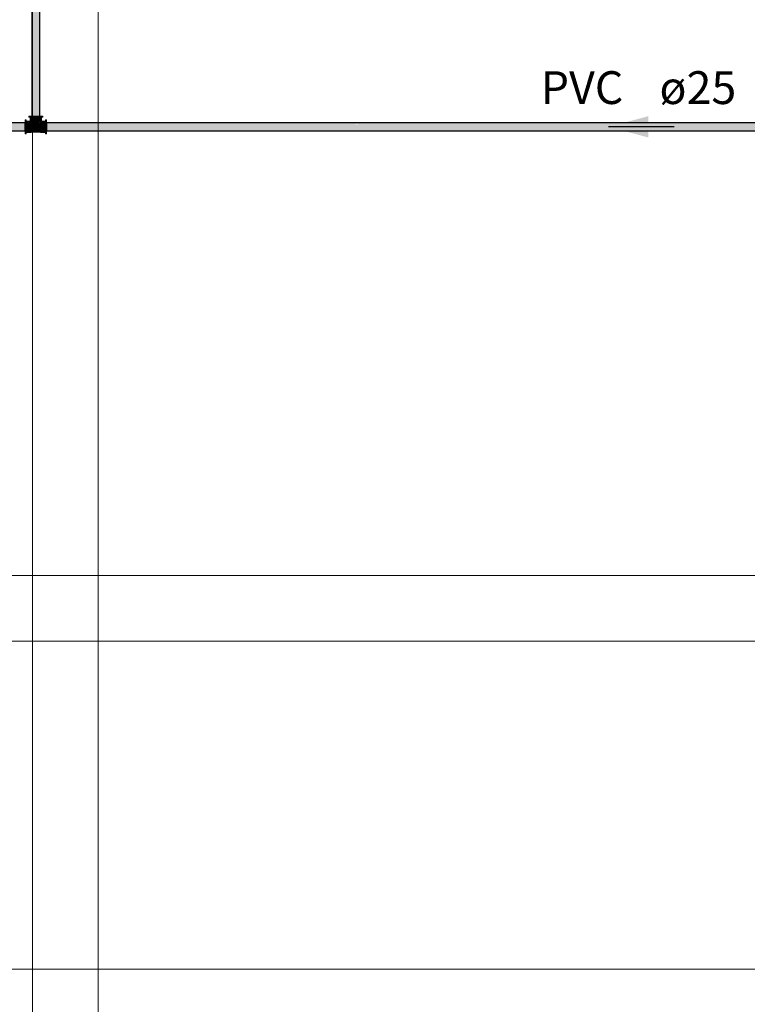
# Model space of a CAD drawing. Units: millimetres. Extents: x 450.7 to 524.2, y -61 to 22.3.
# Drawn here: x 465.9 to 470.3, y -26.3 to -20.3 of the extents above; entities that cross this region are included whole.
import ezdxf

# ---------------------------------------------------------------- set-up
doc = ezdxf.new("R2010")
doc.units = ezdxf.units.MM
doc.header["$MEASUREMENT"] = 0
doc.linetypes.add('NULL', pattern=[0])
for name, color, linetype, lineweight in [('AF-Condutos', 140, 'Continuous', 25), ('AF-Conexões', 152, 'Continuous', 18), ('AF-Sentido conduto', 140, 'Continuous', 30), ('AF-Textos conduto', 7, 'Continuous', 9), ('IFC-Elemento de mobília-Contorno', 152, 'Continuous', 5), ('IFC-Laje-Contorno', 134, 'Continuous', 5), ('IFC-Pilar-Contorno', 83, 'Continuous', 5), ('IFC-Viga-Contorno', 66, 'Continuous', 5)]:
    doc.layers.add(name, color=color, linetype=linetype, lineweight=lineweight)
doc.styles.add('Arial', font='txt')

msp = doc.modelspace()

# ---------------------------------------------------------------- hatches: boundary and pattern name
at = {"layer": 'AF-Condutos', "linetype": 'Continuous'}
for points in [[(465.9985, -20.8385), (465.9985, -16.3305), (465.9963, -16.3305), (465.9902, -16.3305), (465.9812, -16.3305), (465.9709, -16.3305), (465.961, -16.3305), (465.9532, -16.3305), (465.949, -16.3305), (465.949, -20.8385), (465.9532, -20.8385), (465.961, -20.8385), (465.9709, -20.8385), (465.9812, -20.8385), (465.9902, -20.8385), (465.9963, -20.8385)], [(459.7964, -20.9273), (459.7964, -20.9284), (465.9085, -20.9284), (465.9085, -20.9273), (465.9085, -20.9221), (465.9085, -20.9137), (465.9085, -20.9035), (465.9085, -20.8934), (465.9085, -20.885), (465.9085, -20.8798), (465.9085, -20.8787), (459.7964, -20.8787), (459.7964, -20.8798), (459.7964, -20.885), (459.7964, -20.8934), (459.7964, -20.9035), (459.7964, -20.9137), (459.7964, -20.9221)], [(466.0385, -20.8787), (466.0385, -20.8798), (473.1775, -20.8798)], [(466.0385, -20.8787), (473.1575, -20.8798), (473.1575, -20.8787)], [(466.0385, -20.8798), (466.0385, -20.885), (473.1775, -20.885)], [(466.0385, -20.8798), (473.1575, -20.8849), (473.1575, -20.8798)], [(466.0385, -20.885), (466.0385, -20.8934), (473.1775, -20.8934)], [(466.0385, -20.885), (473.1575, -20.8933), (473.1575, -20.885)], [(466.0385, -20.8934), (466.0385, -20.9035), (473.1775, -20.9035)], [(466.0385, -20.8934), (473.1575, -20.9035), (473.1575, -20.8934)], [(466.0385, -20.9035), (473.1575, -20.9137), (473.1575, -20.9035)], [(466.0385, -20.9035), (466.0385, -20.9137), (473.1775, -20.9137)], [(466.0385, -20.9137), (473.1575, -20.9221), (473.1575, -20.9137)], [(466.0385, -20.9137), (466.0385, -20.9221), (473.1775, -20.9221)], [(466.0385, -20.9221), (473.1575, -20.9273), (473.1575, -20.9221)], [(466.0385, -20.9221), (466.0385, -20.9273), (473.1775, -20.9273)], [(466.0385, -20.9273), (473.1575, -20.9284), (473.1575, -20.9273)], [(466.0385, -20.9273), (466.0385, -20.9284), (473.1775, -20.9284)]]:
    msp.add_hatch(color=151, dxfattribs=at).paths.add_polyline_path(points)
at = {"layer": 'AF-Conexões', "linetype": 'Continuous'}
for points in [[(465.9153, -20.8605), (465.9085, -20.8605), (465.9085, -20.862), (465.9085, -20.8663), (465.9103, -20.8681), (465.9153, -20.8731), (465.9153, -20.8681), (465.9153, -20.8663), (465.9153, -20.862)], [(465.9085, -20.8663), (465.9085, -20.8731), (465.9153, -20.882), (465.9153, -20.8731)], [(465.9085, -20.8731), (465.9085, -20.8787), (465.9085, -20.882), (465.9085, -20.8924), (465.9085, -20.9035), (465.9085, -20.9147), (465.9085, -20.925), (465.9153, -20.9339), (465.9153, -20.925), (465.9153, -20.9147), (465.9153, -20.9035), (465.9153, -20.8924), (465.9153, -20.882), (465.9127, -20.8787)], [(465.9381, -20.8681), (465.9153, -20.8681), (465.9153, -20.8693), (465.9153, -20.8729), (465.925, -20.8747), (465.9381, -20.8772), (465.9381, -20.8747), (465.9381, -20.8772), (465.9447, -20.8785), (465.9419, -20.8747), (465.9381, -20.8729), (465.9419, -20.8747), (465.9447, -20.8785), (465.9447, -20.8747), (465.9447, -20.8729), (465.9381, -20.8721), (465.9447, -20.8729), (465.9447, -20.8693), (465.9381, -20.8693), (465.9381, -20.8684)], [(465.9447, -20.9377), (465.9447, -20.9355), (465.9447, -20.9342), (465.9447, -20.9286), (465.9447, -20.9212), (465.9447, -20.9127), (465.9447, -20.9035), (465.9447, -20.8944), (465.9447, -20.8858), (465.9447, -20.8785), (465.9153, -20.8729), (465.9153, -20.8785), (465.9153, -20.8858), (465.9153, -20.8944), (465.9153, -20.9035), (465.9153, -20.9127), (465.9153, -20.9212), (465.9153, -20.9286), (465.9153, -20.9342), (465.9264, -20.9355)], [(465.932, -20.8385), (465.9305, -20.8385), (465.9305, -20.8453), (465.932, -20.8453), (465.9362, -20.8453), (465.9431, -20.8385), (465.9362, -20.8385)], [(465.9362, -20.8453), (465.9381, -20.8453), (465.9431, -20.8453), (465.949, -20.8408), (465.952, -20.8385), (465.949, -20.8385), (465.9431, -20.8385), (465.9381, -20.8435)], [(465.9381, -20.8681), (465.9384, -20.8681), (465.9393, -20.8681), (465.9401, -20.8681), (465.9393, -20.8747), (465.9428, -20.8747), (465.9447, -20.8747), (465.9484, -20.8747), (465.9447, -20.8691), (465.9484, -20.8747), (465.9484, -20.8681), (465.9484, -20.8453), (465.9447, -20.8681), (465.9441, -20.8681), (465.9428, -20.8681), (465.9441, -20.8681), (465.9447, -20.8681), (465.9447, -20.8649), (465.9447, -20.8681), (465.9484, -20.8453), (465.9447, -20.8453), (465.9428, -20.8453), (465.9393, -20.8453), (465.9381, -20.8453)], [(466.0039, -20.8385), (465.9985, -20.8385), (465.995, -20.8385), (465.9846, -20.8385), (465.9735, -20.8385), (465.9623, -20.8385), (465.952, -20.8385), (465.9431, -20.8453), (465.952, -20.8453), (465.9623, -20.8453), (465.9735, -20.8453), (465.9846, -20.8453), (465.995, -20.8453), (465.9985, -20.8426)], [(465.9447, -20.9355), (466.0023, -20.9355), (466.0023, -20.9344), (466.0023, -20.9312), (466.0023, -20.9262), (466.0023, -20.9195), (466.0023, -20.9118), (466.0023, -20.9035), (466.0023, -20.8952), (466.0023, -20.8875), (466.0023, -20.8809), (465.9447, -20.8758), (465.9447, -20.8809), (465.9447, -20.8875), (465.9447, -20.8952), (465.9447, -20.9035), (465.9447, -20.9118), (465.9447, -20.9195), (465.9447, -20.9262), (465.9447, -20.9312), (465.9447, -20.9344)], [(465.9509, -20.8747), (465.9458, -20.8747), (465.9458, -20.9035)], [(466.0041, -20.8453), (465.9985, -20.8453), (465.9912, -20.8453), (465.9827, -20.8453), (465.9735, -20.8453), (465.9643, -20.8453), (465.9558, -20.8453), (465.9484, -20.8453), (465.9484, -20.8747), (465.9558, -20.8747), (465.9643, -20.8747), (465.9735, -20.8747), (465.9827, -20.8747), (465.9912, -20.8747), (465.9985, -20.8747)], [(465.9961, -20.9035), (465.9961, -20.8747), (465.9895, -20.8747), (465.9818, -20.8747), (465.9735, -20.8747), (465.9652, -20.8747), (465.9575, -20.8747), (465.9509, -20.8747), (465.9509, -20.9035), (465.9575, -20.9035), (465.9652, -20.9035), (465.9735, -20.9035), (465.9818, -20.9035), (465.9895, -20.9035)], [(466.0107, -20.8385), (466.0039, -20.8385), (465.995, -20.8453), (466.0039, -20.8453)], [(466.0089, -20.8681), (466.0089, -20.8453), (466.0077, -20.8453), (466.0041, -20.8453), (466.0023, -20.8551), (465.9998, -20.8681), (466.0023, -20.8681), (465.9998, -20.8681), (465.9985, -20.8747), (466.0023, -20.8719), (466.0041, -20.8681), (466.0023, -20.8719), (465.9985, -20.8747), (466.0023, -20.8747), (466.0041, -20.8747), (466.0049, -20.8681), (466.0077, -20.8747), (466.0077, -20.8681), (466.0086, -20.8681)], [(466.0089, -20.8681), (466.0089, -20.8684), (466.0089, -20.8693), (466.0089, -20.8701), (466.0023, -20.8693), (466.0023, -20.8729), (466.0023, -20.8747), (466.0023, -20.8785), (466.008, -20.8747), (466.0023, -20.8785), (466.0089, -20.8785), (466.0317, -20.8785), (466.0089, -20.8747), (466.0089, -20.8741), (466.0089, -20.8729), (466.0089, -20.8741), (466.0089, -20.8747), (466.012, -20.8747), (466.0089, -20.8747), (466.0317, -20.8785), (466.0317, -20.8747), (466.0317, -20.8729), (466.0317, -20.8693), (466.0317, -20.8681)], [(466.0317, -20.9342), (466.0317, -20.9286), (466.0317, -20.9212), (466.0317, -20.9127), (466.0317, -20.9035), (466.0317, -20.8944), (466.0317, -20.8858), (466.0317, -20.8785), (466.0023, -20.8785), (466.0023, -20.8858), (466.0023, -20.8944), (466.0023, -20.9035), (466.0023, -20.9127), (466.0023, -20.9212), (466.0023, -20.9286), (466.0023, -20.9342), (466.0317, -20.9377)], [(466.0165, -20.8453), (466.0165, -20.8385), (466.015, -20.8385), (466.0107, -20.8385), (466.0089, -20.8404), (466.0039, -20.8453), (466.0089, -20.8453), (466.0107, -20.8453), (466.015, -20.8453)], [(466.0385, -20.862), (466.0385, -20.8605), (466.0317, -20.8605), (466.0317, -20.862), (466.0317, -20.8663), (466.0385, -20.8731), (466.0385, -20.8663)], [(466.0317, -20.8663), (466.0317, -20.8681), (466.0317, -20.8731), (466.0359, -20.8787), (466.0385, -20.882), (466.0385, -20.8787), (466.0385, -20.8731), (466.0335, -20.8681)], [(466.0385, -20.9339), (466.0385, -20.9284), (466.0385, -20.925), (466.0385, -20.9147), (466.0385, -20.9035), (466.0385, -20.8924), (466.0385, -20.882), (466.0317, -20.8731), (466.0317, -20.882), (466.0317, -20.8924), (466.0317, -20.9035), (466.0317, -20.9147), (466.0317, -20.925), (466.0342, -20.9284)], [(465.9153, -20.9408), (465.9153, -20.9389), (465.9153, -20.9339), (465.911, -20.9284), (465.9085, -20.925), (465.9085, -20.9284), (465.9085, -20.9339), (465.9134, -20.9389)], [(465.9085, -20.9451), (465.9085, -20.9465), (465.9153, -20.9465), (465.9153, -20.9451), (465.9153, -20.9408), (465.9085, -20.9339), (465.9085, -20.9408)], [(465.9153, -20.9377), (465.9153, -20.9389), (465.9447, -20.9389), (465.9447, -20.9377), (465.9153, -20.9342)], [(466.0023, -20.9389), (466.0317, -20.9389), (466.0317, -20.9377), (466.0134, -20.9355), (466.0023, -20.9342), (466.0023, -20.9355), (466.0023, -20.9377)], [(466.0385, -20.9408), (466.0385, -20.9339), (466.0317, -20.925), (466.0317, -20.9339)], [(466.0317, -20.9465), (466.0385, -20.9465), (466.0385, -20.9451), (466.0385, -20.9408), (466.0366, -20.9389), (466.0317, -20.9339), (466.0317, -20.9389), (466.0317, -20.9408), (466.0317, -20.9451)]]:
    msp.add_hatch(color=161, dxfattribs=at).paths.add_polyline_path(points)
at = {"layer": 'AF-Sentido conduto', "linetype": 'Continuous'}
msp.add_hatch(color=140, dxfattribs=at).paths.add_polyline_path([(469.4648, -20.9035), (469.7062, -20.9682), (469.7062, -20.8388)])

# ---------------------------------------------------------------- linework, layer by layer
at = {"layer": 'AF-Condutos'}
for p, q in [((465.949, -16.3305), (465.949, -20.8385)), ((465.9985, -20.8385), (465.9985, -16.3305)), ((465.9085, -20.8787), (459.7964, -20.8787)), ((465.9085, -20.8798), (465.9085, -20.8787)), ((465.9085, -20.885), (465.9085, -20.8798)), ((465.949, -20.8385), (465.9532, -20.8385)), ((465.9532, -20.8385), (465.961, -20.8385)), ((465.961, -20.8385), (465.9709, -20.8385)), ((465.9709, -20.8385), (465.9812, -20.8385)), ((465.9812, -20.8385), (465.9902, -20.8385)), ((465.9902, -20.8385), (465.9963, -20.8385)), ((465.9963, -20.8385), (465.9985, -20.8385)), ((466.0385, -20.8787), (466.0385, -20.8798)), ((473.1575, -20.8787), (466.0385, -20.8787)), ((466.0385, -20.8798), (466.0385, -20.885)), ((459.7964, -20.9284), (465.9085, -20.9284)), ((465.9085, -20.8934), (465.9085, -20.885)), ((465.9085, -20.9035), (465.9085, -20.8934)), ((465.9085, -20.9137), (465.9085, -20.9035)), ((465.9085, -20.9221), (465.9085, -20.9137)), ((465.9085, -20.9273), (465.9085, -20.9221)), ((465.9085, -20.9284), (465.9085, -20.9273)), ((466.0385, -20.885), (466.0385, -20.8934)), ((466.0385, -20.8934), (466.0385, -20.9035)), ((466.0385, -20.9035), (466.0385, -20.9137)), ((466.0385, -20.9137), (466.0385, -20.9221)), ((466.0385, -20.9221), (466.0385, -20.9273)), ((466.0385, -20.9273), (466.0385, -20.9284)), ((466.0385, -20.9284), (473.1775, -20.9284))]:
    msp.add_line(p, q, dxfattribs=at)
at = {"layer": 'AF-Conexões'}
for p, q in [((465.9085, -20.8605), (465.9085, -20.862)), ((465.9153, -20.8605), (465.9085, -20.8605)), ((465.9085, -20.862), (465.9085, -20.8663)), ((465.9085, -20.8663), (465.9085, -20.8731)), ((465.9085, -20.8731), (465.9085, -20.8787)), ((465.9085, -20.8787), (465.9085, -20.882)), ((465.9085, -20.882), (465.9085, -20.8924)), ((465.9153, -20.862), (465.9153, -20.8605)), ((465.9153, -20.8663), (465.9153, -20.862)), ((465.9153, -20.8681), (465.9153, -20.8663)), ((465.9153, -20.8731), (465.9153, -20.8681)), ((465.9153, -20.8681), (465.9153, -20.8693)), ((465.9381, -20.8681), (465.9153, -20.8681)), ((465.9153, -20.8693), (465.9153, -20.8729)), ((465.9153, -20.8729), (465.9153, -20.8785)), ((465.9153, -20.882), (465.9153, -20.8731)), ((465.9153, -20.8785), (465.9153, -20.8858)), ((465.9153, -20.8924), (465.9153, -20.882)), ((465.9305, -20.8385), (465.9305, -20.8453)), ((465.932, -20.8385), (465.9305, -20.8385)), ((465.9305, -20.8453), (465.932, -20.8453)), ((465.9362, -20.8385), (465.932, -20.8385)), ((465.932, -20.8453), (465.9362, -20.8453)), ((465.9431, -20.8385), (465.9362, -20.8385)), ((465.9362, -20.8453), (465.9381, -20.8453)), ((465.9381, -20.8453), (465.9431, -20.8453)), ((465.9393, -20.8453), (465.9381, -20.8453)), ((465.9381, -20.8453), (465.9381, -20.8681)), ((465.9428, -20.8453), (465.9393, -20.8453)), ((465.9393, -20.8747), (465.9428, -20.8747)), ((465.9447, -20.8453), (465.9428, -20.8453)), ((465.9428, -20.8747), (465.9447, -20.8747)), ((465.949, -20.8385), (465.9431, -20.8385)), ((465.9431, -20.8453), (465.952, -20.8453)), ((465.9484, -20.8453), (465.9447, -20.8453)), ((465.9447, -20.8729), (465.9447, -20.8693)), ((465.9447, -20.8747), (465.9447, -20.8729)), ((465.9447, -20.8785), (465.9447, -20.8747)), ((465.9447, -20.8747), (465.9484, -20.8747)), ((465.9447, -20.8758), (465.9447, -20.8809)), ((465.9447, -20.8858), (465.9447, -20.8785)), ((465.9447, -20.8809), (465.9447, -20.8875)), ((465.9509, -20.8747), (465.9458, -20.8747)), ((465.9558, -20.8453), (465.9484, -20.8453)), ((465.9484, -20.8747), (465.9558, -20.8747)), ((465.952, -20.8385), (465.949, -20.8385)), ((465.9575, -20.8747), (465.9509, -20.8747)), ((465.9623, -20.8385), (465.952, -20.8385)), ((465.952, -20.8453), (465.9623, -20.8453)), ((465.9643, -20.8453), (465.9558, -20.8453)), ((465.9558, -20.8747), (465.9643, -20.8747)), ((465.9652, -20.8747), (465.9575, -20.8747)), ((465.9735, -20.8385), (465.9623, -20.8385)), ((465.9623, -20.8453), (465.9735, -20.8453)), ((465.9735, -20.8453), (465.9643, -20.8453)), ((465.9643, -20.8747), (465.9735, -20.8747)), ((465.9735, -20.8747), (465.9652, -20.8747)), ((465.9846, -20.8385), (465.9735, -20.8385)), ((465.9735, -20.8453), (465.9846, -20.8453)), ((465.9827, -20.8453), (465.9735, -20.8453)), ((465.9818, -20.8747), (465.9735, -20.8747)), ((465.9735, -20.8747), (465.9827, -20.8747)), ((465.9895, -20.8747), (465.9818, -20.8747)), ((465.9912, -20.8453), (465.9827, -20.8453)), ((465.9827, -20.8747), (465.9912, -20.8747)), ((465.995, -20.8385), (465.9846, -20.8385)), ((465.9846, -20.8453), (465.995, -20.8453)), ((465.9961, -20.8747), (465.9895, -20.8747)), ((465.9985, -20.8453), (465.9912, -20.8453)), ((465.9912, -20.8747), (465.9985, -20.8747)), ((465.9985, -20.8385), (465.995, -20.8385)), ((465.995, -20.8453), (466.0039, -20.8453)), ((466.0039, -20.8385), (465.9985, -20.8385)), ((466.0041, -20.8453), (465.9985, -20.8453)), ((465.9985, -20.8747), (466.0023, -20.8747)), ((466.0023, -20.8693), (466.0023, -20.8729)), ((466.0023, -20.8729), (466.0023, -20.8747)), ((466.0023, -20.8747), (466.0041, -20.8747)), ((466.0023, -20.8747), (466.0023, -20.8785)), ((466.0023, -20.8785), (466.0023, -20.8858)), ((466.0023, -20.8875), (466.0023, -20.8809)), ((466.0107, -20.8385), (466.0039, -20.8385)), ((466.0039, -20.8453), (466.0089, -20.8453)), ((466.0077, -20.8453), (466.0041, -20.8453)), ((466.0089, -20.8453), (466.0077, -20.8453)), ((466.0089, -20.8453), (466.0107, -20.8453)), ((466.0089, -20.8681), (466.0089, -20.8453)), ((466.0317, -20.8681), (466.0089, -20.8681)), ((466.015, -20.8385), (466.0107, -20.8385)), ((466.0107, -20.8453), (466.015, -20.8453)), ((466.0165, -20.8385), (466.015, -20.8385)), ((466.015, -20.8453), (466.0165, -20.8453)), ((466.0165, -20.8453), (466.0165, -20.8385)), ((466.0317, -20.8605), (466.0317, -20.862)), ((466.0385, -20.8605), (466.0317, -20.8605)), ((466.0317, -20.862), (466.0317, -20.8663)), ((466.0317, -20.8663), (466.0317, -20.8681)), ((466.0317, -20.8681), (466.0317, -20.8731)), ((466.0317, -20.8693), (466.0317, -20.8681)), ((466.0317, -20.8729), (466.0317, -20.8693)), ((466.0317, -20.8747), (466.0317, -20.8729)), ((466.0317, -20.8731), (466.0317, -20.882)), ((466.0317, -20.8785), (466.0317, -20.8747)), ((466.0317, -20.8858), (466.0317, -20.8785)), ((466.0317, -20.882), (466.0317, -20.8924)), ((466.0385, -20.862), (466.0385, -20.8605)), ((466.0385, -20.8663), (466.0385, -20.862)), ((466.0385, -20.8731), (466.0385, -20.8663)), ((466.0385, -20.8787), (466.0385, -20.8731)), ((466.0385, -20.882), (466.0385, -20.8787)), ((466.0385, -20.8924), (466.0385, -20.882)), ((465.9085, -20.8924), (465.9085, -20.9035)), ((465.9085, -20.9035), (465.9085, -20.9147)), ((465.9085, -20.9147), (465.9085, -20.925)), ((465.9085, -20.925), (465.9085, -20.9284)), ((465.9085, -20.9284), (465.9085, -20.9339)), ((465.9085, -20.9339), (465.9085, -20.9408)), ((465.9085, -20.9408), (465.9085, -20.9451)), ((465.9153, -20.8858), (465.9153, -20.8944)), ((465.9153, -20.9035), (465.9153, -20.8924)), ((465.9153, -20.8944), (465.9153, -20.9035)), ((465.9153, -20.9147), (465.9153, -20.9035)), ((465.9153, -20.9035), (465.9153, -20.9127)), ((465.9153, -20.9127), (465.9153, -20.9212)), ((465.9153, -20.925), (465.9153, -20.9147)), ((465.9153, -20.9212), (465.9153, -20.9286)), ((465.9153, -20.9339), (465.9153, -20.925)), ((465.9153, -20.9286), (465.9153, -20.9342)), ((465.9153, -20.9389), (465.9153, -20.9339)), ((465.9153, -20.9342), (465.9153, -20.9377)), ((465.9153, -20.9377), (465.9153, -20.9389)), ((465.9153, -20.9408), (465.9153, -20.9389)), ((465.9153, -20.9389), (465.9447, -20.9389)), ((465.9153, -20.9451), (465.9153, -20.9408)), ((465.9447, -20.8944), (465.9447, -20.8858)), ((465.9447, -20.8875), (465.9447, -20.8952)), ((465.9447, -20.9035), (465.9447, -20.8944)), ((465.9447, -20.8952), (465.9447, -20.9035)), ((465.9447, -20.9127), (465.9447, -20.9035)), ((465.9447, -20.9035), (465.9447, -20.9118)), ((465.9447, -20.9118), (465.9447, -20.9195)), ((465.9447, -20.9212), (465.9447, -20.9127)), ((465.9447, -20.9195), (465.9447, -20.9262)), ((465.9447, -20.9286), (465.9447, -20.9212)), ((465.9447, -20.9262), (465.9447, -20.9312)), ((465.9447, -20.9342), (465.9447, -20.9286)), ((465.9447, -20.9312), (465.9447, -20.9344)), ((465.9447, -20.9355), (465.9447, -20.9342)), ((465.9447, -20.9344), (465.9447, -20.9355)), ((465.9447, -20.9377), (465.9447, -20.9355)), ((465.9447, -20.9355), (466.0023, -20.9355)), ((465.9447, -20.9389), (465.9447, -20.9377)), ((465.9509, -20.9035), (465.9575, -20.9035)), ((465.9575, -20.9035), (465.9652, -20.9035)), ((465.9652, -20.9035), (465.9735, -20.9035)), ((465.9735, -20.9035), (465.9818, -20.9035)), ((465.9818, -20.9035), (465.9895, -20.9035)), ((465.9895, -20.9035), (465.9961, -20.9035)), ((466.0023, -20.8858), (466.0023, -20.8944)), ((466.0023, -20.8952), (466.0023, -20.8875)), ((466.0023, -20.8944), (466.0023, -20.9035)), ((466.0023, -20.9035), (466.0023, -20.8952)), ((466.0023, -20.9035), (466.0023, -20.9127)), ((466.0023, -20.9118), (466.0023, -20.9035)), ((466.0023, -20.9195), (466.0023, -20.9118)), ((466.0023, -20.9127), (466.0023, -20.9212)), ((466.0023, -20.9262), (466.0023, -20.9195)), ((466.0023, -20.9212), (466.0023, -20.9286)), ((466.0023, -20.9312), (466.0023, -20.9262)), ((466.0023, -20.9286), (466.0023, -20.9342)), ((466.0023, -20.9344), (466.0023, -20.9312)), ((466.0023, -20.9342), (466.0023, -20.9355)), ((466.0023, -20.9355), (466.0023, -20.9344)), ((466.0023, -20.9355), (466.0023, -20.9377)), ((466.0023, -20.9377), (466.0023, -20.9389)), ((466.0023, -20.9389), (466.0317, -20.9389)), ((466.0317, -20.8944), (466.0317, -20.8858)), ((466.0317, -20.8924), (466.0317, -20.9035)), ((466.0317, -20.9035), (466.0317, -20.8944)), ((466.0317, -20.9035), (466.0317, -20.9147)), ((466.0317, -20.9127), (466.0317, -20.9035)), ((466.0317, -20.9212), (466.0317, -20.9127)), ((466.0317, -20.9147), (466.0317, -20.925)), ((466.0317, -20.9286), (466.0317, -20.9212)), ((466.0317, -20.925), (466.0317, -20.9339)), ((466.0317, -20.9342), (466.0317, -20.9286)), ((466.0317, -20.9339), (466.0317, -20.9389)), ((466.0317, -20.9377), (466.0317, -20.9342)), ((466.0317, -20.9389), (466.0317, -20.9377)), ((466.0317, -20.9389), (466.0317, -20.9408)), ((466.0317, -20.9408), (466.0317, -20.9451)), ((466.0385, -20.9035), (466.0385, -20.8924)), ((466.0385, -20.9147), (466.0385, -20.9035)), ((466.0385, -20.925), (466.0385, -20.9147)), ((466.0385, -20.9284), (466.0385, -20.925)), ((466.0385, -20.9339), (466.0385, -20.9284)), ((466.0385, -20.9408), (466.0385, -20.9339)), ((466.0385, -20.9451), (466.0385, -20.9408)), ((465.9085, -20.9451), (465.9085, -20.9465)), ((465.9085, -20.9465), (465.9153, -20.9465)), ((465.9153, -20.9465), (465.9153, -20.9451)), ((466.0317, -20.9451), (466.0317, -20.9465)), ((466.0317, -20.9465), (466.0385, -20.9465)), ((466.0385, -20.9465), (466.0385, -20.9451))]:
    msp.add_line(p, q, dxfattribs=at)
at = {"layer": 'AF-Sentido conduto'}
msp.add_lwpolyline([(469.8648, -20.9035), (469.4648, -20.9035)], dxfattribs=at)
at = {"layer": 'IFC-Elemento de mobília-Contorno', "lineweight": 5}
for p, q in [((459.3636, -23.6373), (490.84, -23.6373)), ((459.3636, -24.0373), (490.84, -24.0373))]:
    msp.add_line(p, q, dxfattribs=at)
at = {"layer": 'IFC-Laje-Contorno', "lineweight": 5}
for p, q in [((466.3536, -26.0372), (466.3536, -15.6444)), ((465.9535, -19.7608), (465.9535, -21.4108)), ((465.9535, -21.4408), (465.9535, -21.4108)), ((465.9535, -21.4108), (465.9536, -21.4108)), ((465.9535, -21.4408), (465.9535, -21.4108)), ((465.9535, -21.4408), (465.9535, -21.6808)), ((465.9535, -21.4408), (465.9536, -21.4408)), ((465.9535, -21.6808), (465.9535, -21.4408)), ((465.9535, -21.7108), (465.9535, -21.6808)), ((465.9535, -21.6808), (465.9536, -21.6808)), ((465.9535, -21.7108), (465.9535, -21.6808)), ((465.9535, -21.7108), (465.9536, -23.0908)), ((465.9535, -21.7108), (465.9536, -21.7108)), ((465.9536, -23.1208), (465.9536, -23.0908)), ((465.9536, -23.0908), (465.9536, -23.0908)), ((465.9536, -23.1208), (465.9536, -23.0908)), ((465.9536, -23.1208), (465.9536, -23.3608)), ((465.9536, -23.1208), (465.9536, -23.1208)), ((465.9536, -23.3608), (465.9536, -23.1208)), ((465.9536, -23.3908), (465.9536, -23.3608)), ((465.9536, -23.3608), (465.9536, -23.3608)), ((465.9536, -23.3908), (465.9536, -23.3608)), ((465.9536, -23.3908), (465.9536, -23.9308)), ((465.9536, -23.3908), (465.9536, -23.3908)), ((465.9536, -23.9586), (465.9536, -23.9308)), ((465.9536, -23.9308), (465.9536, -23.9308)), ((465.9536, -23.9586), (465.9536, -23.9308)), ((465.9536, -23.9586), (465.9536, -23.9894)), ((465.9536, -23.9894), (465.9536, -25.0408)), ((465.9536, -24.9107), (465.9536, -25.0408)), ((465.9536, -25.0708), (465.9536, -25.0408)), ((465.9536, -25.0708), (465.9536, -25.6108)), ((465.9536, -25.6408), (465.9536, -25.6108)), ((465.9536, -25.6408), (465.9536, -25.8808)), ((465.9536, -25.9108), (465.9536, -25.8808)), ((465.9536, -25.9108), (465.9536, -26.0372)), ((459.0536, -26.0372), (465.9536, -26.0372))]:
    msp.add_line(p, q, dxfattribs=at)
at = {"layer": 'IFC-Pilar-Contorno', "lineweight": 5}
for p, q in [((465.9536, -26.6372), (465.9536, -26.0372)), ((466.3536, -26.6372), (466.3536, -26.0372))]:
    msp.add_line(p, q, dxfattribs=at)
at = {"layer": 'IFC-Viga-Contorno', "lineweight": 5}
for p, q in [((465.9536, -26.0372), (465.9536, -15.6444)), ((466.3536, -26.0372), (466.3536, -15.6444)), ((465.9536, -26.0372), (466.3536, -26.0372)), ((466.3536, -26.0372), (474.1502, -26.0372))]:
    msp.add_line(p, q, dxfattribs=at)

# ---------------------------------------------------------------- texts
at = {"layer": 'AF-Textos conduto', "linetype": 'NULL', "char_height": 0.2, "line_spacing_factor": 0.6, "style": 'Arial'}
for s, insert, width, attachment_point in [('PVC', (469.5548, -20.8269), 1.14939, 9), ('ø25', (469.7748, -20.8269), 0.962805, 7)]:
    msp.add_mtext(s, dxfattribs=dict(at, insert=insert, width=width, attachment_point=attachment_point))

doc.saveas('drawing.dxf')
